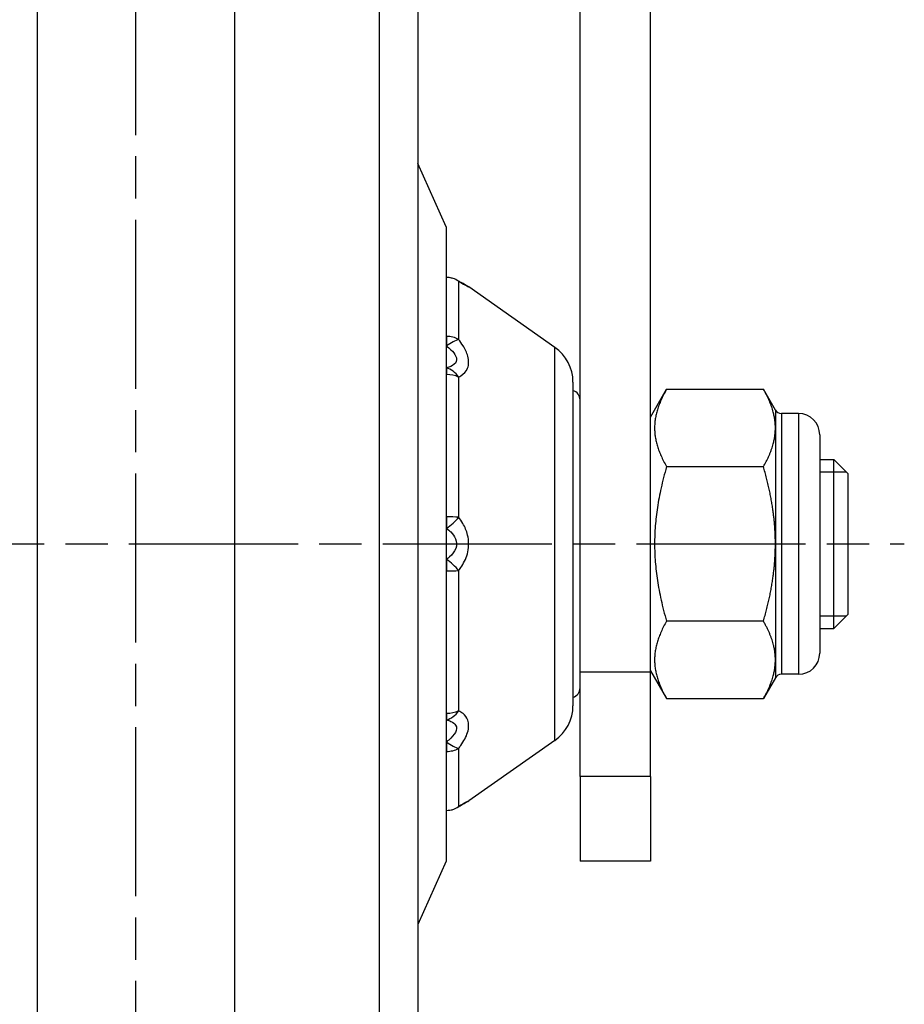
# Model space of a CAD drawing. Units: millimetres. Extents: x 0 to 2406, y 0 to 594.
# Drawn here: x 2175 to 2238, y 137 to 207 of the extents above; entities that cross this region are included whole.
import ezdxf

# ---------------------------------------------------------------- set-up
doc = ezdxf.new("R2010")
doc.units = ezdxf.units.MM
doc.linetypes.add('AM_ISO08W050', pattern=[18, 12, -1.5, 3, -1.5])
doc.layers.add('AM_7', color=1, linetype='AM_ISO08W050')
doc.layers.add('AM_VIS', color=3, linetype='Continuous')

msp = doc.modelspace()

# ---------------------------------------------------------------- linework, layer by layer
at = {"layer": 'AM_7'}
for p, q in [((2183.612, 90.73), (2183.612, 288.73)), ((2129.112, 169.73), (2238.112, 169.73))]:
    msp.add_line(p, q, dxfattribs=at)
at = {"layer": 'AM_VIS'}
for p, q in [((2176.612, 244.73), (2176.612, 94.73)), ((2190.612, 244.73), (2190.612, 94.73)), ((2200.874, 243.832), (2200.874, 95.628)), ((2203.612, 240.844), (2203.612, 98.616)), ((2215.112, 160.632), (2215.112, 232.744)), ((2220.112, 160.632), (2220.112, 232.744)), ((2205.612, 192.23), (2203.612, 196.73)), ((2205.612, 192.23), (2205.612, 147.23)), ((2205.639, 188.641), (2205.612, 188.641)), ((2205.612, 188.633), (2205.639, 188.633)), ((2205.639, 188.641), (2205.639, 188.633)), ((2205.639, 184.452), (2205.639, 188.633)), ((2206.5, 188.363), (2206.5, 184.242)), ((2213.333, 183.674), (2207.214, 187.959)), ((2205.639, 184.452), (2205.612, 184.452)), ((2205.639, 184.452), (2205.639, 183.773)), ((2205.612, 183.773), (2205.639, 183.773)), ((2213.333, 155.786), (2213.333, 183.674)), ((2205.639, 182.213), (2205.612, 182.213)), ((2205.612, 181.741), (2205.639, 181.741)), ((2205.639, 182.213), (2205.639, 181.741)), ((2205.639, 171.647), (2205.639, 181.741)), ((2206.5, 181.57), (2206.5, 171.62)), ((2214.612, 181.217), (2214.612, 158.244)), ((2220.112, 178.73), (2221.249, 180.7)), ((2221.249, 180.7), (2228.119, 180.7)), ((2228.968, 179.23), (2228.119, 180.7)), ((2228.968, 179.23), (2228.968, 177.957)), ((2229.401, 178.98), (2229.401, 160.48)), ((2230.612, 178.98), (2229.401, 178.98)), ((2230.612, 178.98), (2230.612, 160.48)), ((2228.968, 177.957), (2228.968, 169.73)), ((2232.112, 177.48), (2232.112, 161.98)), ((2232.112, 175.73), (2233.112, 175.73)), ((2233.112, 163.73), (2233.112, 175.73)), ((2234.112, 174.73), (2233.112, 175.73)), ((2221.249, 175.215), (2228.119, 175.215)), ((2234.013, 174.829), (2232.112, 174.829)), ((2234.112, 174.73), (2234.112, 164.73)), ((2205.639, 171.647), (2205.612, 171.647)), ((2205.639, 171.647), (2205.639, 170.834)), ((2205.612, 170.834), (2205.639, 170.834)), ((2228.968, 169.73), (2228.968, 161.503)), ((2205.639, 168.627), (2205.612, 168.627)), ((2205.639, 168.627), (2205.639, 167.813)), ((2205.612, 167.813), (2205.639, 167.813)), ((2205.639, 157.719), (2205.639, 167.813)), ((2206.5, 167.841), (2206.5, 157.891)), ((2228.119, 164.245), (2221.249, 164.245)), ((2232.112, 164.631), (2234.013, 164.631)), ((2234.112, 164.73), (2233.112, 163.73)), ((2232.112, 163.73), (2233.112, 163.73)), ((2228.968, 161.503), (2228.968, 160.23)), ((2220.112, 160.73), (2221.249, 158.76)), ((2215.112, 153.226), (2215.112, 160.632)), ((2220.112, 160.632), (2215.112, 160.632)), ((2220.112, 153.226), (2220.112, 160.632)), ((2228.968, 160.23), (2228.119, 158.76)), ((2230.612, 160.48), (2229.401, 160.48)), ((2221.249, 158.76), (2228.119, 158.76)), ((2205.639, 157.719), (2205.612, 157.719)), ((2205.612, 157.247), (2205.639, 157.247)), ((2205.639, 157.719), (2205.639, 157.247)), ((2213.333, 155.786), (2207.214, 151.501)), ((2205.639, 155.687), (2205.612, 155.687)), ((2205.639, 155.687), (2205.639, 155.008)), ((2206.5, 155.218), (2206.5, 151.097)), ((2205.612, 155.008), (2205.639, 155.008)), ((2205.639, 150.827), (2205.639, 155.008)), ((2215.112, 153.226), (2215.112, 147.23)), ((2220.112, 153.226), (2215.112, 153.226)), ((2220.112, 153.226), (2220.112, 147.23)), ((2205.639, 150.827), (2205.612, 150.827)), ((2205.612, 150.819), (2205.639, 150.819)), ((2205.639, 150.827), (2205.639, 150.819)), ((2205.612, 147.23), (2203.612, 142.73)), ((2220.112, 147.23), (2215.112, 147.23))]:
    msp.add_line(p, q, dxfattribs=at)
for centre, radius, start, end in [((2205.639, 187.141), 1.5, 59.73617, 90), ((2206.353, 186.73), 1.5, 55, 60.45393), ((2211.612, 181.217), 3, 0, 55), ((2214.412, 179.943), 0.7, 0, 73.39845), ((2229.401, 179.48), 0.5, 210, 270), ((2230.612, 177.48), 1.5, 0, 90), ((2230.612, 161.98), 1.5, 270, 0), ((2229.401, 159.98), 0.5, 90, 150), ((2214.412, 159.517), 0.7, 286.60155, 0), ((2211.612, 158.244), 3, 305, 0), ((2205.639, 152.319), 1.5, 270, 300.26383), ((2206.353, 152.73), 1.5, 299.54607, 305)]:
    msp.add_arc(centre, radius, start, end, dxfattribs=at)
for centre, major_axis, ratio, start_param, end_param in [((2205.639, 187.141), (1.5, 0), 0.994898, 0.959931, 1.570796), ((2205.639, 187.141), (0.756, 1.296), 0.715645, 6.164589, 6.283185), ((2205.639, 183.29), (-1.5, 0), 0.774836, 4.101524, 4.712389), ((2205.639, 183.29), (-1.172, -0.936), 0.257126, 3.70711, 4.509742), ((2205.639, 180.793), (0.588, -1.38), 0.754949, 1.825004, 2.627636), ((2205.639, 180.793), (1.5, 0), 0.632162, 0.959931, 1.570796), ((2205.639, 171.496), (-1.5, 0), 0.100886, 4.101524, 4.712389), ((2205.639, 171.496), (-1.147, -0.967), 0.352014, 1.282333, 2.084964), ((2205.639, 167.965), (1.147, -0.967), 0.352014, 1.056628, 1.85926), ((2205.639, 167.965), (1.5, 0), 0.100886, 4.712389, 5.323254), ((2205.639, 158.667), (-0.588, -1.38), 0.754949, 0.513957, 1.316588), ((2205.639, 158.667), (-1.5, 0), 0.632162, 1.570796, 2.181662), ((2205.639, 156.17), (1.172, -0.936), 0.257126, 4.915036, 5.717668), ((2205.639, 156.17), (1.5, 0), 0.774836, 4.712389, 5.323254), ((2205.639, 152.319), (-1.5, 0), 0.994898, 1.570796, 2.181662), ((2205.639, 152.319), (0.756, -1.296), 0.715645, 0, 0.118596)]:
    msp.add_ellipse(centre, major_axis=major_axis, ratio=ratio, start_param=start_param, end_param=end_param, dxfattribs=at)
for points, knots in [([(2207.093, 188.035), (2207.093, 188.035), (2207.081, 188.042), (2207.037, 188.067), (2207.003, 188.086), (2206.919, 188.134), (2206.868, 188.163), (2206.753, 188.229), (2206.688, 188.267), (2206.548, 188.347), (2206.474, 188.391), (2206.395, 188.436)], [0.1998635, 0.1998635, 0.1998635, 0.1998635, 0.2398355, 0.2398355, 0.2798074, 0.2798074, 0.3197794, 0.3197794, 0.3597513, 0.3597513, 0.3997233, 0.3997233, 0.3997233, 0.3997233]), ([(2206.5, 188.363), (2206.576, 188.319), (2206.649, 188.277), (2206.913, 188.127), (2207.072, 188.038), (2207.193, 187.971), (2207.212, 187.96), (2207.212, 187.96)], [-0.3997233, -0.3997233, -0.3997233, -0.3997233, -0.3616014, -0.3616014, -0.2528259, -0.2528259, -0.1998635, -0.1998635, -0.1998635, -0.1998635]), ([(2205.639, 183.773), (2205.752, 183.685), (2205.856, 183.596), (2206.099, 183.36), (2206.22, 183.21), (2206.378, 182.879), (2206.372, 182.703), (2206.177, 182.432), (2206.004, 182.333), (2205.746, 182.243), (2205.694, 182.227), (2205.639, 182.213)], [0, 0, 0, 0, 0.0558589, 0.0558589, 0.1452331, 0.1452331, 0.2613331, 0.2613331, 0.3726937, 0.3726937, 0.3997175, 0.3997175, 0.3997175, 0.3997175]), ([(2206.5, 181.57), (2206.554, 181.596), (2206.606, 181.625), (2206.865, 181.786), (2207.037, 181.962), (2207.232, 182.434), (2207.239, 182.736), (2207.08, 183.299), (2206.96, 183.55), (2206.717, 183.946), (2206.612, 184.096), (2206.5, 184.242)], [-0.3997175, -0.3997175, -0.3997175, -0.3997175, -0.3726937, -0.3726937, -0.2613331, -0.2613331, -0.1452331, -0.1452331, -0.0558589, -0.0558589, 0, 0, 0, 0]), ([(2206.5, 167.841), (2206.576, 167.938), (2206.649, 168.039), (2206.913, 168.448), (2207.072, 168.793), (2207.237, 169.557), (2207.231, 169.973), (2207.066, 170.654), (2206.947, 170.93), (2206.71, 171.336), (2206.608, 171.482), (2206.5, 171.62)], [-0.3997233, -0.3997233, -0.3997233, -0.3997233, -0.3616014, -0.3616014, -0.2528259, -0.2528259, -0.1404589, -0.1404589, -0.0540226, -0.0540226, 0, 0, 0, 0]), ([(2205.639, 170.834), (2205.748, 170.753), (2205.849, 170.667), (2206.086, 170.43), (2206.206, 170.269), (2206.371, 169.872), (2206.377, 169.629), (2206.211, 169.184), (2206.053, 168.982), (2205.789, 168.743), (2205.716, 168.684), (2205.639, 168.627)], [0, 0, 0, 0, 0.0540226, 0.0540226, 0.1404589, 0.1404589, 0.2528259, 0.2528259, 0.3616014, 0.3616014, 0.3997233, 0.3997233, 0.3997233, 0.3997233]), ([(2206.5, 155.218), (2206.554, 155.289), (2206.606, 155.361), (2206.865, 155.73), (2207.037, 156.043), (2207.232, 156.669), (2207.239, 156.977), (2207.08, 157.415), (2206.96, 157.57), (2206.717, 157.771), (2206.612, 157.836), (2206.5, 157.891)], [-0.3997175, -0.3997175, -0.3997175, -0.3997175, -0.3726937, -0.3726937, -0.2613331, -0.2613331, -0.1452331, -0.1452331, -0.0558589, -0.0558589, 0, 0, 0, 0]), ([(2205.639, 157.247), (2205.752, 157.217), (2205.856, 157.182), (2206.099, 157.069), (2206.22, 156.981), (2206.378, 156.728), (2206.372, 156.549), (2206.177, 156.18), (2206.004, 155.994), (2205.746, 155.772), (2205.694, 155.729), (2205.639, 155.687)], [0, 0, 0, 0, 0.0558589, 0.0558589, 0.1452331, 0.1452331, 0.2613331, 0.2613331, 0.3726937, 0.3726937, 0.3997175, 0.3997175, 0.3997175, 0.3997175]), ([(2206.395, 151.024), (2206.474, 151.07), (2206.548, 151.113), (2206.688, 151.194), (2206.752, 151.231), (2206.868, 151.297), (2206.919, 151.326), (2207.003, 151.374), (2207.037, 151.393), (2207.081, 151.419), (2207.093, 151.425), (2207.093, 151.425)], [0, 0, 0, 0, 0.0399727, 0.0399727, 0.0799454, 0.0799454, 0.1199181, 0.1199181, 0.1598908, 0.1598908, 0.1998635, 0.1998635, 0.1998635, 0.1998635]), ([(2207.212, 151.501), (2207.212, 151.501), (2207.187, 151.487), (2207.066, 151.419), (2206.947, 151.352), (2206.71, 151.217), (2206.608, 151.159), (2206.5, 151.097)], [-0.1998635, -0.1998635, -0.1998635, -0.1998635, -0.1404589, -0.1404589, -0.0540226, -0.0540226, 0, 0, 0, 0])]:
    msp.add_open_spline(points, degree=3, knots=knots, dxfattribs=at)
for points, weights in [([(2221.249, 180.7), (2219.666, 177.957), (2221.249, 175.215)], [1, 1.15470053684, 1]), ([(2228.968, 177.957), (2228.968, 179.23), (2228.119, 180.7)], [1, 1.03795484893, 1]), ([(2228.119, 175.215), (2228.968, 176.685), (2228.968, 177.957)], [1, 1.03795484893, 1]), ([(2221.249, 175.215), (2219.666, 169.73), (2221.249, 164.245)], [1, 1.15470053684, 1]), ([(2228.968, 169.73), (2228.968, 172.276), (2228.119, 175.215)], [1, 1.03795484893, 1]), ([(2228.119, 164.245), (2228.968, 167.185), (2228.968, 169.73)], [1, 1.03795484893, 1]), ([(2221.249, 164.245), (2219.666, 161.503), (2221.249, 158.76)], [1, 1.15470053684, 1]), ([(2228.968, 161.503), (2228.968, 162.776), (2228.119, 164.245)], [1, 1.03795484893, 1]), ([(2228.119, 158.76), (2228.968, 160.23), (2228.968, 161.503)], [1, 1.03795484893, 1])]:
    msp.add_rational_spline(points, weights, degree=2, dxfattribs=at)

doc.saveas('drawing.dxf')
